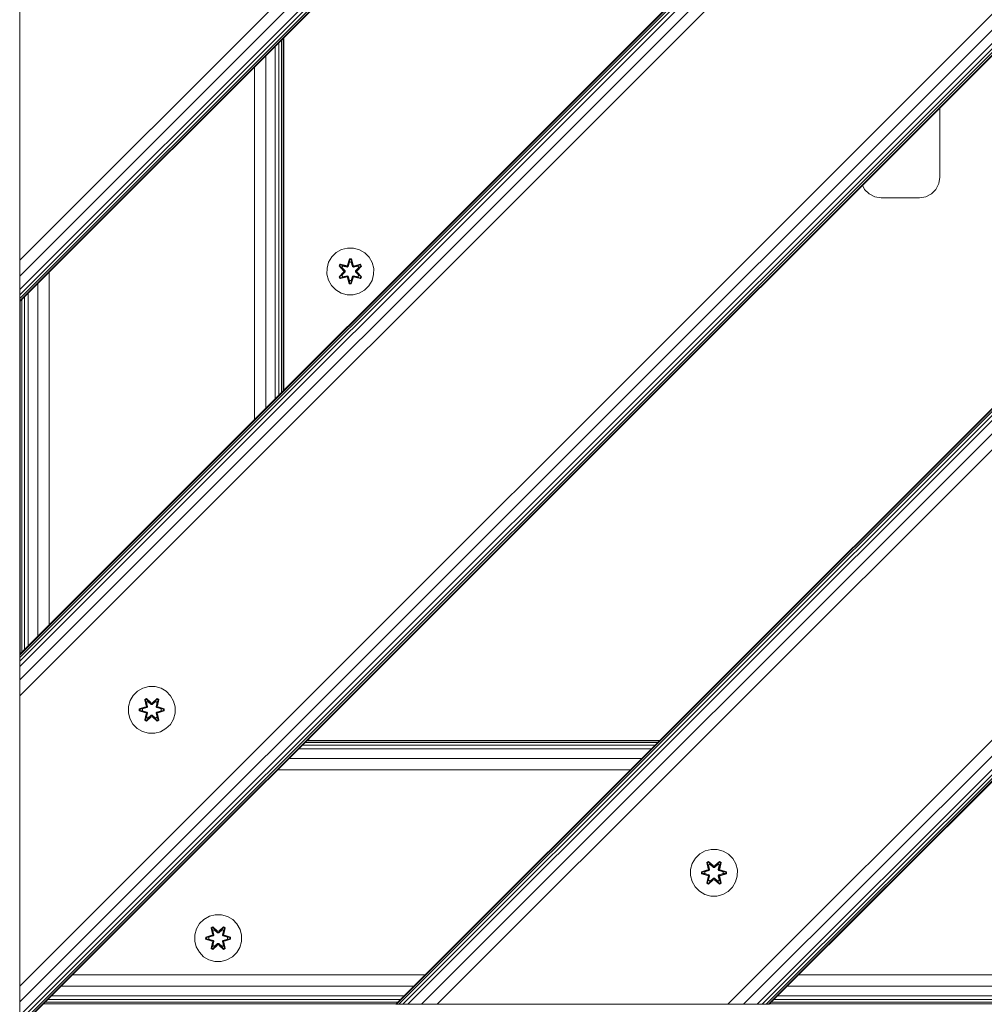
# Model space of a CAD drawing. Units: millimetres. Extents: x 1156 to 578302, y -3441 to 596964.
# Drawn here: x 4198 to 4527, y 4684 to 5020 of the extents above; entities that cross this region are included whole.
import ezdxf

# ---------------------------------------------------------------- set-up
doc = ezdxf.new("R2010")
doc.units = ezdxf.units.MM
doc.layers.add('Контур', color=7, linetype='Continuous', lineweight=15)

msp = doc.modelspace()

# ---------------------------------------------------------------- linework, layer by layer
at = {"layer": 'Контур'}
for p, q in [((4198.326, 5584.183), (4198.326, 4684.183)), ((4198.326, 4923.745), (4858.764, 5584.182)), ((4198.326, 4924.017), (4858.492, 5584.182)), ((4198.326, 4924.821), (4857.687, 5584.182)), ((4198.326, 4926.128), (4856.381, 5584.182)), ((4198.326, 4927.887), (4854.622, 5584.182)), ((4198.326, 4932.475), (4850.034, 5584.182)), ((4198.326, 4937.887), (4844.622, 5584.182)), ((4198.326, 4676.258), (5106.251, 5584.182)), ((4198.326, 4803.537), (4978.972, 5584.182)), ((4198.326, 4789.395), (4993.114, 5584.182)), ((4198.326, 4794.807), (4987.702, 5584.182)), ((4198.326, 4799.395), (4983.114, 5584.182)), ((4198.326, 4801.153), (4981.355, 5584.182)), ((4198.326, 4802.46), (4980.049, 5584.182)), ((4198.326, 4803.265), (4979.244, 5584.182)), ((4198.326, 4676.529), (5105.98, 5584.182)), ((4198.326, 4677.334), (5105.175, 5584.182)), ((4198.326, 4678.641), (5103.868, 5584.182)), ((4198.326, 4680.4), (5102.109, 5584.182)), ((4198.326, 4684.988), (5097.521, 5584.182)), ((4198.326, 4690.4), (5092.109, 5584.182)), ((5226.458, 5584.181), (4326.459, 4684.183)), ((5226.73, 5584.181), (4326.731, 4684.183)), ((5227.535, 5584.181), (4327.536, 4684.183)), ((5228.842, 5584.181), (4328.842, 4684.183)), ((5230.6, 5584.181), (4330.601, 4684.183)), ((5235.188, 5584.181), (4335.189, 4684.183)), ((5240.6, 5584.181), (4340.601, 4684.183)), ((5339.595, 5584.181), (4439.596, 4684.183)), ((5345.007, 5584.181), (4445.008, 4684.183)), ((5349.595, 5584.181), (4449.596, 4684.183)), ((5351.354, 5584.181), (4451.355, 4684.183)), ((5352.661, 5584.181), (4452.662, 4684.183)), ((5353.466, 5584.181), (4453.467, 4684.183)), ((5353.737, 5584.181), (4453.738, 4684.183)), ((4198.326, 5036.882), (4198.326, 4937.887)), ((4286.64, 5012.059), (4286.64, 4891.851)), ((4287.564, 5012.983), (4287.564, 4892.775)), ((4288.134, 5013.552), (4288.134, 4893.345)), ((4288.326, 5013.745), (4288.326, 4893.537)), ((4285.397, 5010.816), (4285.397, 4890.608)), ((4282.152, 5007.571), (4282.152, 4887.364)), ((4278.326, 5003.745), (4278.326, 4883.537)), ((4511.889, 4989.821), (4511.889, 4966.148)), ((4511.889, 4966.148), (4511.546, 4963.985)), ((4486.226, 4962.034), (4485.509, 4963.441)), ((4487.774, 4960.485), (4486.226, 4962.034)), ((4510.552, 4962.034), (4509.003, 4960.485)), ((4511.546, 4963.985), (4510.552, 4962.034)), ((4489.726, 4959.491), (4487.774, 4960.485)), ((4491.889, 4959.148), (4489.726, 4959.491)), ((4504.889, 4959.148), (4491.889, 4959.148)), ((4507.052, 4959.491), (4504.889, 4959.148)), ((4509.003, 4960.485), (4507.052, 4959.491)), ((4307.983, 4941.514), (4306.16, 4940.482)), ((4310.012, 4942.039), (4307.983, 4941.514)), ((4312.107, 4942.02), (4310.012, 4942.039)), ((4314.126, 4941.461), (4312.107, 4942.02)), ((4304.665, 4939.014), (4303.602, 4937.209)), ((4306.16, 4940.482), (4304.665, 4939.014)), ((4309.996, 4936.237), (4310.652, 4938.332)), ((4310.678, 4938.178), (4309.996, 4936.237)), ((4310.678, 4938.178), (4310.058, 4936.046)), ((4310.652, 4938.332), (4311.336, 4938.331)), ((4310.678, 4938.178), (4310.652, 4938.332)), ((4310.678, 4938.178), (4311.304, 4938.178)), ((4310.678, 4938.178), (4310.686, 4938.088)), ((4311.304, 4938.178), (4311.294, 4938.088)), ((4311.304, 4938.178), (4311.336, 4938.331)), ((4311.921, 4936.046), (4311.304, 4938.178)), ((4311.304, 4938.178), (4311.991, 4936.234)), ((4311.336, 4938.331), (4311.991, 4936.234)), ((4315.931, 4940.397), (4314.126, 4941.461)), ((4317.399, 4938.903), (4315.931, 4940.397)), ((4318.431, 4937.079), (4317.399, 4938.903)), ((4198.326, 4937.887), (4198.326, 4932.475)), ((4303.042, 4935.19), (4303.024, 4933.095)), ((4303.042, 4935.19), (4303.602, 4937.209)), ((4307.132, 4935.91), (4307.475, 4936.502)), ((4308.618, 4934.294), (4307.132, 4935.91)), ((4307.279, 4935.856), (4307.132, 4935.91)), ((4307.279, 4935.856), (4307.592, 4936.397)), ((4307.279, 4935.856), (4308.618, 4934.294)), ((4307.279, 4935.856), (4308.815, 4934.253)), ((4307.279, 4935.856), (4307.362, 4935.816)), ((4307.362, 4935.816), (4307.666, 4936.344)), ((4308.116, 4935.385), (4307.362, 4935.816)), ((4308.815, 4934.253), (4307.362, 4935.816)), ((4307.475, 4936.502), (4309.618, 4936.021)), ((4307.592, 4936.397), (4307.475, 4936.502)), ((4309.746, 4935.866), (4307.592, 4936.397)), ((4307.592, 4936.397), (4309.618, 4936.021)), ((4307.592, 4936.397), (4307.666, 4936.344)), ((4308.417, 4935.905), (4307.666, 4936.344)), ((4309.746, 4935.866), (4307.666, 4936.344)), ((4308.116, 4935.385), (4308.417, 4935.905)), ((4308.116, 4935.385), (4309.165, 4934.253)), ((4308.116, 4935.385), (4308.136, 4935.373)), ((4308.437, 4935.893), (4308.136, 4935.373)), ((4309.174, 4934.253), (4308.136, 4935.373)), ((4309.922, 4935.563), (4308.417, 4935.905)), ((4308.437, 4935.893), (4308.417, 4935.905)), ((4308.437, 4935.893), (4309.926, 4935.555)), ((4309.746, 4935.866), (4310.058, 4936.046)), ((4309.746, 4935.866), (4309.762, 4935.838)), ((4309.922, 4935.563), (4309.762, 4935.838)), ((4309.922, 4935.563), (4310.233, 4935.743)), ((4309.922, 4935.563), (4309.926, 4935.555)), ((4310.238, 4935.735), (4309.926, 4935.555)), ((4310.058, 4936.046), (4310.686, 4938.088)), ((4310.058, 4936.046), (4310.074, 4936.019)), ((4310.233, 4935.743), (4310.074, 4936.019)), ((4310.694, 4937.257), (4310.233, 4935.743)), ((4310.238, 4935.735), (4310.233, 4935.743)), ((4310.694, 4937.233), (4310.238, 4935.735)), ((4310.694, 4937.257), (4310.686, 4938.088)), ((4310.686, 4938.088), (4311.294, 4938.088)), ((4310.694, 4937.233), (4310.694, 4937.257)), ((4310.694, 4937.233), (4311.286, 4937.233)), ((4311.286, 4937.257), (4311.294, 4938.088)), ((4311.746, 4935.743), (4311.286, 4937.257)), ((4311.286, 4937.233), (4311.286, 4937.257)), ((4311.742, 4935.735), (4311.286, 4937.233)), ((4311.921, 4936.046), (4311.294, 4938.088)), ((4311.746, 4935.743), (4311.742, 4935.735)), ((4312.053, 4935.555), (4311.742, 4935.735)), ((4311.746, 4935.743), (4311.905, 4936.019)), ((4311.746, 4935.743), (4312.058, 4935.563)), ((4311.921, 4936.046), (4311.905, 4936.019)), ((4311.921, 4936.046), (4312.233, 4935.866)), ((4313.543, 4935.893), (4312.053, 4935.555)), ((4312.053, 4935.555), (4312.058, 4935.563)), ((4313.563, 4935.905), (4312.058, 4935.563)), ((4312.058, 4935.563), (4312.217, 4935.838)), ((4312.233, 4935.866), (4312.217, 4935.838)), ((4314.389, 4936.395), (4312.233, 4935.866)), ((4312.233, 4935.866), (4314.314, 4936.343)), ((4314.51, 4936.495), (4312.367, 4936.016)), ((4314.389, 4936.395), (4312.367, 4936.016)), ((4312.805, 4934.253), (4313.843, 4935.373)), ((4312.814, 4934.253), (4313.863, 4935.385)), ((4313.165, 4934.253), (4314.702, 4935.853)), ((4313.165, 4934.253), (4314.618, 4935.815)), ((4314.851, 4935.902), (4313.363, 4934.286)), ((4314.702, 4935.853), (4313.363, 4934.286)), ((4313.543, 4935.893), (4313.563, 4935.905)), ((4313.543, 4935.893), (4313.843, 4935.373)), ((4313.563, 4935.905), (4314.314, 4936.343)), ((4313.563, 4935.905), (4313.863, 4935.385)), ((4313.843, 4935.373), (4313.863, 4935.385)), ((4313.863, 4935.385), (4314.618, 4935.815)), ((4314.389, 4936.395), (4314.314, 4936.343)), ((4314.314, 4936.343), (4314.618, 4935.815)), ((4314.389, 4936.395), (4314.51, 4936.495)), ((4314.389, 4936.395), (4314.702, 4935.853)), ((4314.51, 4936.495), (4314.851, 4935.902)), ((4314.702, 4935.853), (4314.618, 4935.815)), ((4314.702, 4935.853), (4314.851, 4935.902)), ((4318.956, 4935.051), (4318.431, 4937.079)), ((4318.937, 4932.956), (4318.956, 4935.051)), ((4198.326, 4927.887), (4198.326, 4932.475)), ((4208.326, 4933.745), (4208.326, 4813.537)), ((4303.024, 4933.095), (4303.548, 4931.066)), ((4307.129, 4932.243), (4308.617, 4933.859)), ((4307.278, 4932.292), (4307.129, 4932.243)), ((4307.47, 4931.65), (4307.129, 4932.243)), ((4308.815, 4933.892), (4307.278, 4932.292)), ((4307.278, 4932.292), (4308.617, 4933.859)), ((4307.278, 4932.292), (4307.361, 4932.33)), ((4307.59, 4931.75), (4307.278, 4932.292)), ((4308.815, 4933.892), (4307.361, 4932.33)), ((4308.116, 4932.761), (4307.361, 4932.33)), ((4307.666, 4931.803), (4307.361, 4932.33)), ((4309.612, 4932.129), (4307.47, 4931.65)), ((4307.59, 4931.75), (4307.47, 4931.65)), ((4307.59, 4931.75), (4309.746, 4932.279)), ((4307.59, 4931.75), (4309.612, 4932.129)), ((4307.59, 4931.75), (4307.666, 4931.803)), ((4309.746, 4932.279), (4307.666, 4931.803)), ((4308.417, 4932.24), (4307.666, 4931.803)), ((4309.165, 4933.892), (4308.116, 4932.761)), ((4308.136, 4932.772), (4308.116, 4932.761)), ((4308.417, 4932.24), (4308.116, 4932.761)), ((4309.174, 4933.892), (4308.136, 4932.772)), ((4308.136, 4932.772), (4308.437, 4932.252)), ((4308.417, 4932.24), (4309.922, 4932.583)), ((4308.417, 4932.24), (4308.437, 4932.252)), ((4309.926, 4932.591), (4308.437, 4932.252)), ((4308.815, 4933.892), (4308.815, 4934.253)), ((4308.815, 4934.253), (4308.847, 4934.253)), ((4308.815, 4933.892), (4308.847, 4933.892)), ((4309.165, 4934.253), (4308.847, 4934.253)), ((4309.165, 4933.892), (4308.847, 4933.892)), ((4309.165, 4933.892), (4309.165, 4934.253)), ((4309.174, 4934.253), (4309.165, 4934.253)), ((4309.174, 4933.892), (4309.165, 4933.892)), ((4309.174, 4933.892), (4309.174, 4934.253)), ((4309.746, 4932.279), (4309.762, 4932.307)), ((4310.058, 4932.099), (4309.746, 4932.279)), ((4309.922, 4932.583), (4309.762, 4932.307)), ((4309.926, 4932.591), (4309.922, 4932.583)), ((4310.233, 4932.402), (4309.922, 4932.583)), ((4309.926, 4932.591), (4310.238, 4932.41)), ((4310.644, 4929.814), (4309.988, 4931.911)), ((4310.676, 4929.968), (4309.988, 4931.911)), ((4310.058, 4932.099), (4310.074, 4932.127)), ((4310.058, 4932.099), (4310.676, 4929.968)), ((4310.058, 4932.099), (4310.685, 4930.057)), ((4310.233, 4932.402), (4310.074, 4932.127)), ((4310.233, 4932.402), (4310.238, 4932.41)), ((4310.233, 4932.402), (4310.694, 4930.888)), ((4310.238, 4932.41), (4310.694, 4930.912)), ((4311.286, 4930.912), (4311.742, 4932.41)), ((4311.286, 4930.888), (4311.746, 4932.402)), ((4311.921, 4932.099), (4311.293, 4930.057)), ((4311.301, 4929.967), (4311.921, 4932.099)), ((4311.301, 4929.967), (4311.984, 4931.908)), ((4311.984, 4931.908), (4311.328, 4929.813)), ((4311.742, 4932.41), (4312.053, 4932.591)), ((4311.742, 4932.41), (4311.746, 4932.402)), ((4312.058, 4932.583), (4311.746, 4932.402)), ((4311.746, 4932.402), (4311.905, 4932.127)), ((4311.921, 4932.099), (4311.905, 4932.127)), ((4312.233, 4932.279), (4311.921, 4932.099)), ((4312.058, 4932.583), (4312.053, 4932.591)), ((4312.053, 4932.591), (4313.543, 4932.252)), ((4312.058, 4932.583), (4312.217, 4932.307)), ((4312.058, 4932.583), (4313.563, 4932.24)), ((4312.233, 4932.279), (4312.217, 4932.307)), ((4312.233, 4932.279), (4314.388, 4931.748)), ((4312.233, 4932.279), (4314.313, 4931.802)), ((4314.505, 4931.644), (4312.361, 4932.125)), ((4314.388, 4931.748), (4312.361, 4932.125)), ((4312.814, 4934.253), (4312.805, 4934.253)), ((4312.805, 4933.892), (4312.805, 4934.253)), ((4312.805, 4933.892), (4312.814, 4933.892)), ((4313.843, 4932.772), (4312.805, 4933.892)), ((4312.814, 4934.253), (4313.133, 4934.253)), ((4312.814, 4934.253), (4312.814, 4933.892)), ((4312.814, 4933.892), (4313.133, 4933.892)), ((4313.863, 4932.761), (4312.814, 4933.892)), ((4313.165, 4934.253), (4313.133, 4934.253)), ((4313.165, 4933.892), (4313.133, 4933.892)), ((4313.165, 4934.253), (4313.165, 4933.892)), ((4314.701, 4932.29), (4313.165, 4933.892)), ((4313.165, 4933.892), (4314.618, 4932.329)), ((4313.362, 4933.851), (4314.848, 4932.235)), ((4314.701, 4932.29), (4313.362, 4933.851)), ((4313.843, 4932.772), (4313.543, 4932.252)), ((4313.543, 4932.252), (4313.563, 4932.24)), ((4313.863, 4932.761), (4313.563, 4932.24)), ((4313.563, 4932.24), (4314.313, 4931.802)), ((4313.843, 4932.772), (4313.863, 4932.761)), ((4313.863, 4932.761), (4314.618, 4932.329)), ((4314.618, 4932.329), (4314.313, 4931.802)), ((4314.388, 4931.748), (4314.313, 4931.802)), ((4314.701, 4932.29), (4314.388, 4931.748)), ((4314.388, 4931.748), (4314.505, 4931.644)), ((4314.848, 4932.235), (4314.505, 4931.644)), ((4314.701, 4932.29), (4314.618, 4932.329)), ((4314.701, 4932.29), (4314.848, 4932.235)), ((4318.378, 4930.937), (4318.937, 4932.956)), ((4204.499, 4929.918), (4204.499, 4809.71)), ((4303.548, 4931.066), (4304.58, 4929.242)), ((4304.58, 4929.242), (4306.048, 4927.748)), ((4310.676, 4929.968), (4310.644, 4929.814)), ((4311.328, 4929.813), (4310.644, 4929.814)), ((4310.676, 4929.968), (4310.685, 4930.057)), ((4311.301, 4929.967), (4310.676, 4929.968)), ((4310.694, 4930.888), (4310.685, 4930.057)), ((4311.293, 4930.057), (4310.685, 4930.057)), ((4311.286, 4930.912), (4310.694, 4930.912)), ((4310.694, 4930.912), (4310.694, 4930.888)), ((4311.286, 4930.912), (4311.286, 4930.888)), ((4311.286, 4930.888), (4311.293, 4930.057)), ((4311.301, 4929.967), (4311.293, 4930.057)), ((4311.301, 4929.967), (4311.328, 4929.813)), ((4315.82, 4927.663), (4317.314, 4929.131)), ((4317.314, 4929.131), (4318.378, 4930.937)), ((4198.326, 4926.128), (4198.326, 4927.887)), ((4198.326, 4924.821), (4198.326, 4926.128)), ((4198.326, 4924.017), (4198.326, 4924.821)), ((4200.011, 4925.43), (4200.011, 4805.222)), ((4201.255, 4926.674), (4201.255, 4806.466)), ((4306.048, 4927.748), (4307.854, 4926.685)), ((4307.854, 4926.685), (4309.873, 4926.125)), ((4309.873, 4926.125), (4311.968, 4926.107)), ((4311.968, 4926.107), (4313.996, 4926.631)), ((4313.996, 4926.631), (4315.82, 4927.663)), ((4198.326, 4923.745), (4198.326, 4924.017)), ((4198.326, 4923.745), (4198.326, 4923.745)), ((4198.518, 4923.937), (4198.518, 4803.729)), ((4199.087, 4924.506), (4199.087, 4804.298)), ((4198.326, 4803.537), (4198.326, 4803.265)), ((4198.326, 4802.46), (4198.326, 4803.265)), ((4198.326, 4801.153), (4198.326, 4802.46)), ((4198.326, 4799.395), (4198.326, 4801.153)), ((4198.326, 4794.807), (4198.326, 4799.395)), ((4198.326, 4789.395), (4198.326, 4794.807)), ((4238.51, 4790.989), (4237.015, 4789.521)), ((4240.333, 4792.021), (4238.51, 4790.989)), ((4242.362, 4792.545), (4240.333, 4792.021)), ((4244.457, 4792.527), (4242.362, 4792.545)), ((4246.476, 4791.967), (4244.457, 4792.527)), ((4248.281, 4790.904), (4246.476, 4791.967)), ((4249.75, 4789.409), (4248.281, 4790.904)), ((4198.326, 4789.395), (4198.326, 4690.4)), ((4198.326, 4789.395), (4198.326, 4789.395)), ((4235.952, 4787.715), (4235.392, 4785.696)), ((4237.015, 4789.521), (4235.952, 4787.715)), ((4240.917, 4788.099), (4241.51, 4788.44)), ((4240.917, 4788.099), (4241.396, 4785.957)), ((4241.018, 4787.979), (4240.917, 4788.099)), ((4241.018, 4787.979), (4241.559, 4788.291)), ((4241.018, 4787.979), (4241.396, 4785.957)), ((4241.018, 4787.979), (4241.546, 4785.823)), ((4241.018, 4787.979), (4241.07, 4787.903)), ((4241.07, 4787.903), (4241.597, 4788.208)), ((4241.507, 4787.152), (4241.07, 4787.903)), ((4241.546, 4785.823), (4241.07, 4787.903)), ((4241.507, 4787.152), (4242.028, 4787.453)), ((4241.507, 4787.152), (4241.85, 4785.648)), ((4241.519, 4787.132), (4241.507, 4787.152)), ((4241.51, 4788.44), (4243.126, 4786.952)), ((4241.559, 4788.291), (4241.51, 4788.44)), ((4241.519, 4787.132), (4242.039, 4787.433)), ((4241.519, 4787.132), (4241.858, 4785.643)), ((4243.16, 4786.754), (4241.559, 4788.291)), ((4241.559, 4788.291), (4243.126, 4786.952)), ((4241.559, 4788.291), (4241.597, 4788.208)), ((4242.028, 4787.453), (4241.597, 4788.208)), ((4243.16, 4786.754), (4241.597, 4788.208)), ((4243.159, 4786.404), (4242.028, 4787.453)), ((4242.039, 4787.433), (4242.028, 4787.453)), ((4243.159, 4786.395), (4242.039, 4787.433)), ((4245.123, 4788.29), (4243.52, 4786.754)), ((4243.52, 4786.754), (4245.083, 4788.207)), ((4244.652, 4787.453), (4243.52, 4786.404)), ((4244.64, 4787.433), (4243.52, 4786.395)), ((4243.561, 4786.951), (4245.177, 4788.437)), ((4245.123, 4788.29), (4243.561, 4786.951)), ((4244.64, 4787.433), (4244.652, 4787.453)), ((4244.64, 4787.433), (4245.161, 4787.132)), ((4244.652, 4787.453), (4245.083, 4788.207)), ((4244.652, 4787.453), (4245.172, 4787.152)), ((4244.822, 4785.643), (4245.161, 4787.132)), ((4244.83, 4785.648), (4245.172, 4787.152)), ((4245.123, 4788.29), (4245.083, 4788.207)), ((4245.083, 4788.207), (4245.611, 4787.903)), ((4245.123, 4788.29), (4245.177, 4788.437)), ((4245.123, 4788.29), (4245.664, 4787.978)), ((4245.133, 4785.823), (4245.664, 4787.978)), ((4245.133, 4785.823), (4245.611, 4787.903)), ((4245.161, 4787.132), (4245.172, 4787.152)), ((4245.172, 4787.152), (4245.611, 4787.903)), ((4245.177, 4788.437), (4245.769, 4788.095)), ((4245.769, 4788.095), (4245.288, 4785.951)), ((4245.664, 4787.978), (4245.288, 4785.951)), ((4245.664, 4787.978), (4245.611, 4787.903)), ((4245.664, 4787.978), (4245.769, 4788.095)), ((4250.781, 4787.586), (4249.75, 4789.409)), ((4251.306, 4785.557), (4250.781, 4787.586)), ((4235.392, 4785.696), (4235.374, 4783.601)), ((4239.08, 4784.242), (4239.081, 4784.925)), ((4239.234, 4784.268), (4239.08, 4784.242)), ((4241.175, 4783.585), (4239.08, 4784.242)), ((4239.081, 4784.925), (4241.178, 4785.581)), ((4239.235, 4784.893), (4239.081, 4784.925)), ((4239.234, 4784.268), (4239.235, 4784.893)), ((4239.234, 4784.268), (4239.324, 4784.276)), ((4239.234, 4784.268), (4241.175, 4783.585)), ((4239.234, 4784.268), (4241.366, 4783.648)), ((4239.235, 4784.893), (4241.178, 4785.581)), ((4241.366, 4785.511), (4239.235, 4784.893)), ((4239.235, 4784.893), (4239.324, 4784.884)), ((4241.366, 4785.511), (4239.324, 4784.884)), ((4240.155, 4784.876), (4239.324, 4784.884)), ((4239.324, 4784.276), (4239.324, 4784.884)), ((4240.155, 4784.283), (4239.324, 4784.276)), ((4241.366, 4783.648), (4239.324, 4784.276)), ((4241.669, 4785.336), (4240.155, 4784.876)), ((4240.179, 4784.876), (4240.155, 4784.876)), ((4240.155, 4784.283), (4241.669, 4783.823)), ((4240.179, 4784.283), (4240.155, 4784.283)), ((4241.677, 4785.331), (4240.179, 4784.876)), ((4240.179, 4784.283), (4240.179, 4784.876)), ((4240.179, 4784.283), (4241.677, 4783.827)), ((4241.366, 4785.511), (4241.546, 4785.823)), ((4241.366, 4785.511), (4241.394, 4785.495)), ((4241.669, 4785.336), (4241.394, 4785.495)), ((4241.669, 4783.823), (4241.394, 4783.664)), ((4241.546, 4785.823), (4241.574, 4785.807)), ((4241.85, 4785.648), (4241.574, 4785.807)), ((4241.669, 4785.336), (4241.85, 4785.648)), ((4241.669, 4785.336), (4241.677, 4785.331)), ((4241.677, 4783.827), (4241.669, 4783.823)), ((4241.85, 4783.511), (4241.669, 4783.823)), ((4241.858, 4785.643), (4241.677, 4785.331)), ((4241.677, 4783.827), (4241.858, 4783.516)), ((4241.858, 4785.643), (4241.85, 4785.648)), ((4243.159, 4786.404), (4243.16, 4786.722)), ((4243.159, 4786.404), (4243.52, 4786.404)), ((4243.159, 4786.404), (4243.159, 4786.395)), ((4243.52, 4786.395), (4243.159, 4786.395)), ((4243.16, 4786.754), (4243.52, 4786.754)), ((4243.16, 4786.754), (4243.16, 4786.722)), ((4243.52, 4786.754), (4243.52, 4786.722)), ((4243.52, 4786.404), (4243.52, 4786.722)), ((4243.52, 4786.395), (4243.52, 4786.404)), ((4244.83, 4785.648), (4244.822, 4785.643)), ((4245.002, 4785.331), (4244.822, 4785.643)), ((4244.822, 4783.516), (4245.002, 4783.827)), ((4244.83, 4785.648), (4245.106, 4785.807)), ((4244.83, 4785.648), (4245.01, 4785.336)), ((4245.01, 4783.823), (4244.83, 4783.511)), ((4245.002, 4785.331), (4245.01, 4785.336)), ((4246.501, 4784.876), (4245.002, 4785.331)), ((4245.002, 4783.827), (4246.501, 4784.283)), ((4245.01, 4783.823), (4245.002, 4783.827)), ((4245.01, 4785.336), (4245.286, 4785.495)), ((4246.524, 4784.876), (4245.01, 4785.336)), ((4245.01, 4783.823), (4246.524, 4784.283)), ((4245.01, 4783.823), (4245.286, 4783.664)), ((4245.133, 4785.823), (4245.106, 4785.807)), ((4245.133, 4785.823), (4245.313, 4785.511)), ((4245.313, 4785.511), (4245.286, 4785.495)), ((4247.445, 4784.891), (4245.313, 4785.511)), ((4245.313, 4785.511), (4247.356, 4784.883)), ((4245.313, 4783.648), (4247.356, 4784.275)), ((4245.313, 4783.648), (4247.445, 4784.265)), ((4247.445, 4784.265), (4245.502, 4783.578)), ((4247.598, 4784.233), (4245.502, 4783.578)), ((4245.505, 4785.574), (4247.599, 4784.917)), ((4247.445, 4784.891), (4245.505, 4785.574)), ((4246.501, 4784.876), (4246.524, 4784.876)), ((4246.501, 4784.876), (4246.501, 4784.283)), ((4246.501, 4784.283), (4246.524, 4784.283)), ((4246.524, 4784.876), (4247.356, 4784.883)), ((4246.524, 4784.283), (4247.356, 4784.275)), ((4247.445, 4784.891), (4247.356, 4784.883)), ((4247.356, 4784.883), (4247.356, 4784.275)), ((4247.445, 4784.265), (4247.356, 4784.275)), ((4247.445, 4784.891), (4247.599, 4784.917)), ((4247.445, 4784.891), (4247.445, 4784.265)), ((4247.445, 4784.265), (4247.598, 4784.233)), ((4247.599, 4784.917), (4247.598, 4784.233)), ((4251.288, 4783.462), (4251.306, 4785.557)), ((4235.374, 4783.601), (4235.898, 4781.573)), ((4235.898, 4781.573), (4236.93, 4779.749)), ((4240.911, 4781.064), (4241.392, 4783.208)), ((4241.015, 4781.181), (4240.911, 4781.064)), ((4241.503, 4780.721), (4240.911, 4781.064)), ((4241.546, 4783.336), (4241.015, 4781.181)), ((4241.015, 4781.181), (4241.392, 4783.208)), ((4241.015, 4781.181), (4241.069, 4781.256)), ((4241.557, 4780.868), (4241.015, 4781.181)), ((4241.546, 4783.336), (4241.069, 4781.256)), ((4241.507, 4782.006), (4241.069, 4781.256)), ((4241.596, 4780.951), (4241.069, 4781.256)), ((4241.366, 4783.648), (4241.394, 4783.664)), ((4241.546, 4783.336), (4241.366, 4783.648)), ((4243.118, 4782.208), (4241.503, 4780.721)), ((4241.557, 4780.868), (4241.503, 4780.721)), ((4241.85, 4783.511), (4241.507, 4782.006)), ((4241.519, 4782.027), (4241.507, 4782.006)), ((4242.028, 4781.706), (4241.507, 4782.006)), ((4241.519, 4782.027), (4241.858, 4783.516)), ((4241.519, 4782.027), (4242.039, 4781.726)), ((4241.546, 4783.336), (4241.574, 4783.352)), ((4241.557, 4780.868), (4243.16, 4782.405)), ((4241.557, 4780.868), (4243.118, 4782.208)), ((4241.557, 4780.868), (4241.596, 4780.951)), ((4241.85, 4783.511), (4241.574, 4783.352)), ((4243.16, 4782.405), (4241.596, 4780.951)), ((4242.028, 4781.706), (4241.596, 4780.951)), ((4241.85, 4783.511), (4241.858, 4783.516)), ((4242.028, 4781.706), (4243.159, 4782.755)), ((4242.028, 4781.706), (4242.039, 4781.726)), ((4243.159, 4782.764), (4242.039, 4781.726)), ((4243.52, 4782.764), (4243.159, 4782.764)), ((4243.159, 4782.764), (4243.159, 4782.755)), ((4243.52, 4782.755), (4243.159, 4782.755)), ((4243.159, 4782.755), (4243.16, 4782.436)), ((4243.16, 4782.405), (4243.16, 4782.436)), ((4243.52, 4782.405), (4243.16, 4782.405)), ((4243.52, 4782.764), (4243.52, 4782.755)), ((4243.52, 4782.764), (4244.64, 4781.726)), ((4243.52, 4782.755), (4243.52, 4782.436)), ((4243.52, 4782.755), (4244.652, 4781.706)), ((4243.52, 4782.405), (4243.52, 4782.436)), ((4243.52, 4782.405), (4245.12, 4780.867)), ((4243.52, 4782.405), (4245.082, 4780.951)), ((4245.169, 4780.718), (4243.554, 4782.207)), ((4245.12, 4780.867), (4243.554, 4782.207)), ((4244.64, 4781.726), (4245.161, 4782.027)), ((4244.64, 4781.726), (4244.652, 4781.706)), ((4245.172, 4782.006), (4244.652, 4781.706)), ((4244.652, 4781.706), (4245.082, 4780.951)), ((4244.822, 4783.516), (4244.83, 4783.511)), ((4244.822, 4783.516), (4245.161, 4782.027)), ((4244.83, 4783.511), (4245.106, 4783.352)), ((4245.172, 4782.006), (4244.83, 4783.511)), ((4245.61, 4781.255), (4245.082, 4780.951)), ((4245.12, 4780.867), (4245.082, 4780.951)), ((4245.133, 4783.336), (4245.106, 4783.352)), ((4245.662, 4781.18), (4245.12, 4780.867)), ((4245.12, 4780.867), (4245.169, 4780.718)), ((4245.313, 4783.648), (4245.133, 4783.336)), ((4245.662, 4781.18), (4245.133, 4783.336)), ((4245.133, 4783.336), (4245.61, 4781.255)), ((4245.172, 4782.006), (4245.161, 4782.027)), ((4245.762, 4781.059), (4245.169, 4780.718)), ((4245.172, 4782.006), (4245.61, 4781.255)), ((4245.283, 4783.202), (4245.762, 4781.059)), ((4245.662, 4781.18), (4245.283, 4783.202)), ((4245.313, 4783.648), (4245.286, 4783.664)), ((4245.662, 4781.18), (4245.61, 4781.255)), ((4245.662, 4781.18), (4245.762, 4781.059)), ((4249.664, 4779.638), (4250.728, 4781.443)), ((4250.728, 4781.443), (4251.288, 4783.462)), ((4236.93, 4779.749), (4238.399, 4778.255)), ((4238.399, 4778.255), (4240.204, 4777.191)), ((4242.223, 4776.632), (4240.204, 4777.191)), ((4244.318, 4776.613), (4246.346, 4777.138)), ((4246.346, 4777.138), (4248.17, 4778.17)), ((4248.17, 4778.17), (4249.664, 4779.638)), ((4242.223, 4776.632), (4244.318, 4776.613)), ((4296.057, 4773.988), (4416.265, 4773.988)), ((4296.249, 4774.18), (4416.457, 4774.181)), ((4296.826, 4774.18), (4296.622, 4774.553)), ((4296.845, 4774.18), (4296.87, 4774.802)), ((4293.32, 4771.252), (4413.528, 4771.252)), ((4294.563, 4772.495), (4414.772, 4772.495)), ((4295.487, 4773.419), (4415.696, 4773.419)), ((4290.076, 4768.007), (4410.284, 4768.007)), ((4286.249, 4764.18), (4406.457, 4764.181)), ((4433.928, 4737.008), (4431.9, 4736.483)), ((4436.024, 4736.99), (4433.928, 4737.008)), ((4438.043, 4736.43), (4436.024, 4736.99)), ((4428.582, 4733.983), (4427.519, 4732.178)), ((4430.076, 4735.451), (4428.582, 4733.983)), ((4431.9, 4736.483), (4430.076, 4735.451)), ((4439.848, 4735.366), (4438.043, 4736.43)), ((4441.316, 4733.872), (4439.848, 4735.366)), ((4442.348, 4732.048), (4441.316, 4733.872)), ((4426.959, 4730.159), (4426.941, 4728.064)), ((4427.519, 4732.178), (4426.959, 4730.159)), ((4430.648, 4729.388), (4432.745, 4730.043)), ((4430.802, 4729.356), (4432.745, 4730.043)), ((4432.484, 4732.562), (4433.077, 4732.903)), ((4432.484, 4732.562), (4432.963, 4730.419)), ((4432.584, 4732.441), (4432.484, 4732.562)), ((4432.584, 4732.441), (4433.126, 4732.754)), ((4432.584, 4732.441), (4432.963, 4730.419)), ((4432.584, 4732.441), (4433.113, 4730.285)), ((4432.584, 4732.441), (4432.636, 4732.366)), ((4432.636, 4732.366), (4433.164, 4732.67)), ((4433.074, 4731.615), (4432.636, 4732.366)), ((4433.113, 4730.285), (4432.636, 4732.366)), ((4432.933, 4729.973), (4433.113, 4730.285)), ((4433.074, 4731.615), (4433.595, 4731.915)), ((4433.074, 4731.615), (4433.417, 4730.11)), ((4433.086, 4731.595), (4433.074, 4731.615)), ((4433.077, 4732.903), (4434.693, 4731.415)), ((4433.126, 4732.754), (4433.077, 4732.903)), ((4433.086, 4731.595), (4433.606, 4731.895)), ((4433.086, 4731.595), (4433.425, 4730.105)), ((4433.113, 4730.285), (4433.141, 4730.269)), ((4434.726, 4731.217), (4433.126, 4732.754)), ((4433.126, 4732.754), (4434.693, 4731.415)), ((4433.126, 4732.754), (4433.164, 4732.67)), ((4433.417, 4730.11), (4433.141, 4730.269)), ((4433.595, 4731.915), (4433.164, 4732.67)), ((4434.726, 4731.217), (4433.164, 4732.67)), ((4433.236, 4729.798), (4433.417, 4730.11)), ((4433.425, 4730.105), (4433.244, 4729.794)), ((4433.425, 4730.105), (4433.417, 4730.11)), ((4434.726, 4730.867), (4433.595, 4731.915)), ((4433.606, 4731.895), (4433.595, 4731.915)), ((4434.726, 4730.857), (4433.606, 4731.895)), ((4434.726, 4731.217), (4435.087, 4731.217)), ((4434.726, 4731.217), (4434.726, 4731.185)), ((4434.726, 4730.867), (4434.726, 4731.185)), ((4434.726, 4730.867), (4435.087, 4730.867)), ((4434.726, 4730.867), (4434.726, 4730.857)), ((4435.087, 4730.857), (4434.726, 4730.857)), ((4436.69, 4732.753), (4435.087, 4731.217)), ((4435.087, 4731.217), (4436.65, 4732.67)), ((4436.218, 4731.915), (4435.087, 4730.867)), ((4436.207, 4731.895), (4435.087, 4730.857)), ((4435.087, 4731.217), (4435.087, 4731.185)), ((4435.087, 4730.867), (4435.087, 4731.185)), ((4435.087, 4730.857), (4435.087, 4730.867)), ((4435.128, 4731.414), (4436.744, 4732.9)), ((4436.69, 4732.753), (4435.128, 4731.414)), ((4436.207, 4731.895), (4436.218, 4731.915)), ((4436.207, 4731.895), (4436.727, 4731.595)), ((4436.218, 4731.915), (4436.65, 4732.67)), ((4436.218, 4731.915), (4436.739, 4731.615)), ((4436.388, 4730.105), (4436.727, 4731.595)), ((4436.396, 4730.11), (4436.388, 4730.105)), ((4436.569, 4729.794), (4436.388, 4730.105)), ((4436.396, 4730.11), (4436.739, 4731.615)), ((4436.396, 4730.11), (4436.672, 4730.269)), ((4436.396, 4730.11), (4436.577, 4729.798)), ((4436.69, 4732.753), (4436.65, 4732.67)), ((4436.65, 4732.67), (4437.177, 4732.365)), ((4436.7, 4730.285), (4436.672, 4730.269)), ((4436.69, 4732.753), (4436.744, 4732.9)), ((4436.69, 4732.753), (4437.231, 4732.44)), ((4436.7, 4730.285), (4437.231, 4732.44)), ((4436.7, 4730.285), (4437.177, 4732.365)), ((4436.7, 4730.285), (4436.88, 4729.973)), ((4436.727, 4731.595), (4436.739, 4731.615)), ((4436.739, 4731.615), (4437.177, 4732.365)), ((4436.744, 4732.9), (4437.335, 4732.557)), ((4437.335, 4732.557), (4436.855, 4730.413)), ((4437.231, 4732.44), (4436.855, 4730.413)), ((4437.071, 4730.036), (4439.166, 4729.38)), ((4439.012, 4729.353), (4437.071, 4730.036)), ((4437.231, 4732.44), (4437.177, 4732.365)), ((4437.231, 4732.44), (4437.335, 4732.557)), ((4442.873, 4730.02), (4442.348, 4732.048)), ((4442.854, 4727.925), (4442.873, 4730.02)), ((4426.941, 4728.064), (4427.465, 4726.035)), ((4430.647, 4728.704), (4430.648, 4729.388)), ((4430.801, 4728.731), (4430.647, 4728.704)), ((4432.742, 4728.048), (4430.647, 4728.704)), ((4430.802, 4729.356), (4430.648, 4729.388)), ((4430.801, 4728.731), (4430.802, 4729.356)), ((4430.801, 4728.731), (4430.891, 4728.738)), ((4430.801, 4728.731), (4432.742, 4728.048)), ((4430.801, 4728.731), (4432.933, 4728.11)), ((4432.933, 4729.973), (4430.802, 4729.356)), ((4430.802, 4729.356), (4430.891, 4729.346)), ((4432.933, 4729.973), (4430.891, 4729.346)), ((4431.722, 4729.338), (4430.891, 4729.346)), ((4430.891, 4728.738), (4430.891, 4729.346)), ((4431.722, 4728.746), (4430.891, 4728.738)), ((4432.933, 4728.11), (4430.891, 4728.738)), ((4433.236, 4729.798), (4431.722, 4729.338)), ((4431.746, 4729.338), (4431.722, 4729.338)), ((4431.722, 4728.746), (4433.236, 4728.285)), ((4431.746, 4728.746), (4431.722, 4728.746)), ((4433.244, 4729.794), (4431.746, 4729.338)), ((4431.746, 4728.746), (4431.746, 4729.338)), ((4431.746, 4728.746), (4433.244, 4728.29)), ((4432.478, 4725.527), (4432.958, 4727.67)), ((4433.113, 4727.798), (4432.582, 4725.644)), ((4432.582, 4725.644), (4432.958, 4727.67)), ((4433.113, 4727.798), (4432.636, 4725.718)), ((4432.933, 4729.973), (4432.961, 4729.957)), ((4432.933, 4728.11), (4432.961, 4728.126)), ((4433.113, 4727.798), (4432.933, 4728.11)), ((4433.236, 4729.798), (4432.961, 4729.957)), ((4433.236, 4728.285), (4432.961, 4728.126)), ((4434.685, 4726.67), (4433.069, 4725.184)), ((4433.417, 4727.974), (4433.074, 4726.469)), ((4433.086, 4726.489), (4433.425, 4727.978)), ((4433.113, 4727.798), (4433.141, 4727.814)), ((4433.123, 4725.331), (4434.726, 4726.867)), ((4433.123, 4725.331), (4434.685, 4726.67)), ((4433.417, 4727.974), (4433.141, 4727.814)), ((4434.726, 4726.867), (4433.163, 4725.414)), ((4433.236, 4729.798), (4433.244, 4729.794)), ((4433.244, 4728.29), (4433.236, 4728.285)), ((4433.417, 4727.974), (4433.236, 4728.285)), ((4433.244, 4728.29), (4433.425, 4727.978)), ((4433.417, 4727.974), (4433.425, 4727.978)), ((4433.595, 4726.168), (4434.726, 4727.217)), ((4434.726, 4727.226), (4433.606, 4726.189)), ((4435.087, 4727.226), (4434.726, 4727.226)), ((4434.726, 4727.226), (4434.726, 4727.217)), ((4435.087, 4727.217), (4434.726, 4727.217)), ((4434.726, 4727.217), (4434.726, 4726.899)), ((4434.726, 4726.867), (4434.726, 4726.899)), ((4435.087, 4726.867), (4434.726, 4726.867)), ((4435.087, 4727.226), (4435.087, 4727.217)), ((4435.087, 4727.226), (4436.207, 4726.189)), ((4435.087, 4727.217), (4435.087, 4726.899)), ((4435.087, 4727.217), (4436.218, 4726.168)), ((4435.087, 4726.867), (4435.087, 4726.899)), ((4435.087, 4726.867), (4436.687, 4725.33)), ((4435.087, 4726.867), (4436.649, 4725.413)), ((4436.736, 4725.181), (4435.12, 4726.669)), ((4436.687, 4725.33), (4435.12, 4726.669)), ((4436.388, 4727.978), (4436.569, 4728.29)), ((4436.388, 4727.978), (4436.396, 4727.974)), ((4436.388, 4727.978), (4436.727, 4726.489)), ((4436.577, 4728.285), (4436.396, 4727.974)), ((4436.396, 4727.974), (4436.672, 4727.814)), ((4436.739, 4726.469), (4436.396, 4727.974)), ((4436.569, 4729.794), (4436.577, 4729.798)), ((4438.067, 4729.338), (4436.569, 4729.794)), ((4436.569, 4728.29), (4438.067, 4728.746)), ((4436.577, 4728.285), (4436.569, 4728.29)), ((4436.577, 4729.798), (4436.853, 4729.957)), ((4438.091, 4729.338), (4436.577, 4729.798)), ((4436.577, 4728.285), (4438.091, 4728.746)), ((4436.577, 4728.285), (4436.853, 4728.126)), ((4436.7, 4727.798), (4436.672, 4727.814)), ((4436.88, 4728.11), (4436.7, 4727.798)), ((4437.229, 4725.642), (4436.7, 4727.798)), ((4436.7, 4727.798), (4437.177, 4725.718)), ((4436.85, 4727.664), (4437.329, 4725.522)), ((4437.229, 4725.642), (4436.85, 4727.664)), ((4436.88, 4729.973), (4436.853, 4729.957)), ((4436.88, 4728.11), (4436.853, 4728.126)), ((4439.012, 4729.353), (4436.88, 4729.973)), ((4436.88, 4729.973), (4438.922, 4729.346)), ((4436.88, 4728.11), (4438.922, 4728.737)), ((4436.88, 4728.11), (4439.011, 4728.728)), ((4439.011, 4728.728), (4437.068, 4728.041)), ((4439.165, 4728.696), (4437.068, 4728.041)), ((4438.067, 4729.338), (4438.091, 4729.338)), ((4438.067, 4729.338), (4438.067, 4728.746)), ((4438.067, 4728.746), (4438.091, 4728.746)), ((4438.091, 4729.338), (4438.922, 4729.346)), ((4438.091, 4728.746), (4438.922, 4728.737)), ((4439.012, 4729.353), (4438.922, 4729.346)), ((4438.922, 4729.346), (4438.922, 4728.737)), ((4439.011, 4728.728), (4438.922, 4728.737)), ((4439.012, 4729.353), (4439.011, 4728.728)), ((4439.011, 4728.728), (4439.165, 4728.696)), ((4439.012, 4729.353), (4439.166, 4729.38)), ((4439.166, 4729.38), (4439.165, 4728.696)), ((4442.294, 4725.906), (4442.854, 4727.925)), ((4427.465, 4726.035), (4428.497, 4724.212)), ((4428.497, 4724.212), (4429.965, 4722.717)), ((4432.582, 4725.644), (4432.478, 4725.527)), ((4433.069, 4725.184), (4432.478, 4725.527)), ((4432.582, 4725.644), (4432.636, 4725.718)), ((4433.123, 4725.331), (4432.582, 4725.644)), ((4433.074, 4726.469), (4432.636, 4725.718)), ((4433.163, 4725.414), (4432.636, 4725.718)), ((4433.123, 4725.331), (4433.069, 4725.184)), ((4433.086, 4726.489), (4433.074, 4726.469)), ((4433.595, 4726.168), (4433.074, 4726.469)), ((4433.086, 4726.489), (4433.606, 4726.189)), ((4433.123, 4725.331), (4433.163, 4725.414)), ((4433.595, 4726.168), (4433.163, 4725.414)), ((4433.595, 4726.168), (4433.606, 4726.189)), ((4436.207, 4726.189), (4436.727, 4726.489)), ((4436.207, 4726.189), (4436.218, 4726.168)), ((4436.739, 4726.469), (4436.218, 4726.168)), ((4436.218, 4726.168), (4436.649, 4725.413)), ((4437.177, 4725.718), (4436.649, 4725.413)), ((4436.687, 4725.33), (4436.649, 4725.413)), ((4437.229, 4725.642), (4436.687, 4725.33)), ((4436.687, 4725.33), (4436.736, 4725.181)), ((4436.739, 4726.469), (4436.727, 4726.489)), ((4437.329, 4725.522), (4436.736, 4725.181)), ((4436.739, 4726.469), (4437.177, 4725.718)), ((4437.229, 4725.642), (4437.177, 4725.718)), ((4437.229, 4725.642), (4437.329, 4725.522)), ((4439.737, 4722.632), (4441.231, 4724.101)), ((4441.231, 4724.101), (4442.294, 4725.906)), ((4429.965, 4722.717), (4431.771, 4721.654)), ((4433.79, 4721.094), (4431.771, 4721.654)), ((4433.79, 4721.094), (4435.885, 4721.076)), ((4435.885, 4721.076), (4437.913, 4721.6)), ((4437.913, 4721.6), (4439.737, 4722.632)), ((4262.947, 4714.179), (4261.124, 4713.147)), ((4264.976, 4714.704), (4262.947, 4714.179)), ((4267.071, 4714.685), (4264.976, 4714.704)), ((4269.09, 4714.126), (4267.071, 4714.685)), ((4270.895, 4713.062), (4269.09, 4714.126)), ((4258.566, 4709.874), (4258.006, 4707.855)), ((4259.629, 4711.679), (4258.566, 4709.874)), ((4261.124, 4713.147), (4259.629, 4711.679)), ((4263.531, 4710.258), (4264.124, 4710.599)), ((4263.531, 4710.258), (4264.01, 4708.115)), ((4263.631, 4710.137), (4263.531, 4710.258)), ((4263.631, 4710.137), (4264.173, 4710.45)), ((4263.631, 4710.137), (4264.01, 4708.115)), ((4263.631, 4710.137), (4264.16, 4707.981)), ((4263.631, 4710.137), (4263.684, 4710.062)), ((4263.684, 4710.062), (4264.211, 4710.366)), ((4264.121, 4709.311), (4263.684, 4710.062)), ((4264.16, 4707.981), (4263.684, 4710.062)), ((4264.124, 4710.599), (4265.74, 4709.11)), ((4264.173, 4710.45), (4264.124, 4710.599)), ((4265.774, 4708.912), (4264.173, 4710.45)), ((4264.173, 4710.45), (4265.74, 4709.11)), ((4264.173, 4710.45), (4264.211, 4710.366)), ((4264.642, 4709.611), (4264.211, 4710.366)), ((4265.774, 4708.912), (4264.211, 4710.366)), ((4267.737, 4710.449), (4266.134, 4708.912)), ((4266.134, 4708.912), (4267.697, 4710.366)), ((4266.175, 4709.109), (4267.791, 4710.596)), ((4267.737, 4710.449), (4266.175, 4709.109)), ((4267.266, 4709.611), (4267.697, 4710.366)), ((4267.737, 4710.449), (4267.697, 4710.366)), ((4267.697, 4710.366), (4268.225, 4710.061)), ((4267.737, 4710.449), (4267.791, 4710.596)), ((4267.737, 4710.449), (4268.278, 4710.136)), ((4267.747, 4707.981), (4268.278, 4710.136)), ((4267.747, 4707.981), (4268.225, 4710.061)), ((4267.786, 4709.311), (4268.225, 4710.061)), ((4267.791, 4710.596), (4268.383, 4710.253)), ((4268.383, 4710.253), (4267.902, 4708.109)), ((4268.278, 4710.136), (4267.902, 4708.109)), ((4268.278, 4710.136), (4268.225, 4710.061)), ((4268.278, 4710.136), (4268.383, 4710.253)), ((4272.363, 4711.568), (4270.895, 4713.062)), ((4273.395, 4709.744), (4272.363, 4711.568)), ((4258.006, 4707.855), (4257.988, 4705.76)), ((4261.694, 4706.4), (4261.695, 4707.084)), ((4261.695, 4707.084), (4263.792, 4707.739)), ((4261.849, 4707.052), (4261.695, 4707.084)), ((4261.848, 4706.426), (4261.849, 4707.052)), ((4261.849, 4707.052), (4263.792, 4707.739)), ((4263.98, 4707.669), (4261.849, 4707.052)), ((4261.849, 4707.052), (4261.938, 4707.042)), ((4263.98, 4707.669), (4261.938, 4707.042)), ((4262.769, 4707.034), (4261.938, 4707.042)), ((4261.938, 4706.434), (4261.938, 4707.042)), ((4264.283, 4707.494), (4262.769, 4707.034)), ((4262.793, 4707.034), (4262.769, 4707.034)), ((4264.291, 4707.49), (4262.793, 4707.034)), ((4262.793, 4706.441), (4262.793, 4707.034)), ((4263.98, 4707.669), (4264.16, 4707.981)), ((4263.98, 4707.669), (4264.008, 4707.653)), ((4264.283, 4707.494), (4264.008, 4707.653)), ((4264.121, 4709.311), (4264.642, 4709.611)), ((4264.121, 4709.311), (4264.464, 4707.806)), ((4264.133, 4709.29), (4264.121, 4709.311)), ((4264.133, 4709.29), (4264.653, 4709.591)), ((4264.133, 4709.29), (4264.472, 4707.801)), ((4264.16, 4707.981), (4264.188, 4707.965)), ((4264.464, 4707.806), (4264.188, 4707.965)), ((4264.283, 4707.494), (4264.464, 4707.806)), ((4264.283, 4707.494), (4264.291, 4707.49)), ((4264.472, 4707.801), (4264.291, 4707.49)), ((4264.472, 4707.801), (4264.464, 4707.806)), ((4265.773, 4708.562), (4264.642, 4709.611)), ((4264.653, 4709.591), (4264.642, 4709.611)), ((4265.773, 4708.553), (4264.653, 4709.591)), ((4265.773, 4708.562), (4265.774, 4708.881)), ((4265.773, 4708.562), (4266.134, 4708.562)), ((4265.773, 4708.562), (4265.773, 4708.553)), ((4266.134, 4708.553), (4265.773, 4708.553)), ((4265.774, 4708.912), (4266.134, 4708.912)), ((4265.774, 4708.912), (4265.774, 4708.881)), ((4267.266, 4709.611), (4266.134, 4708.562)), ((4267.254, 4709.591), (4266.134, 4708.553)), ((4266.134, 4708.912), (4266.134, 4708.881)), ((4266.134, 4708.562), (4266.134, 4708.881)), ((4266.134, 4708.553), (4266.134, 4708.562)), ((4267.254, 4709.591), (4267.266, 4709.611)), ((4267.254, 4709.591), (4267.775, 4709.29)), ((4267.266, 4709.611), (4267.786, 4709.311)), ((4267.436, 4707.801), (4267.775, 4709.29)), ((4267.444, 4707.806), (4267.436, 4707.801)), ((4267.616, 4707.49), (4267.436, 4707.801)), ((4267.444, 4707.806), (4267.786, 4709.311)), ((4267.444, 4707.806), (4267.72, 4707.965)), ((4267.444, 4707.806), (4267.624, 4707.494)), ((4267.616, 4707.49), (4267.624, 4707.494)), ((4269.114, 4707.034), (4267.616, 4707.49)), ((4267.624, 4707.494), (4267.9, 4707.653)), ((4269.138, 4707.034), (4267.624, 4707.494)), ((4267.747, 4707.981), (4267.72, 4707.965)), ((4267.747, 4707.981), (4267.927, 4707.669)), ((4267.775, 4709.29), (4267.786, 4709.311)), ((4267.927, 4707.669), (4267.9, 4707.653)), ((4270.059, 4707.049), (4267.927, 4707.669)), ((4267.927, 4707.669), (4269.97, 4707.041)), ((4268.119, 4707.732), (4270.213, 4707.075)), ((4270.059, 4707.049), (4268.119, 4707.732)), ((4269.114, 4707.034), (4269.138, 4707.034)), ((4269.114, 4707.034), (4269.114, 4706.441)), ((4269.138, 4707.034), (4269.97, 4707.041)), ((4269.97, 4707.041), (4269.969, 4706.433)), ((4270.059, 4707.049), (4269.97, 4707.041)), ((4270.059, 4707.049), (4270.213, 4707.075)), ((4270.059, 4707.049), (4270.059, 4706.424)), ((4270.213, 4707.075), (4270.212, 4706.392)), ((4273.92, 4707.716), (4273.395, 4709.744)), ((4273.901, 4705.621), (4273.92, 4707.716)), ((4257.988, 4705.76), (4258.512, 4703.731)), ((4258.512, 4703.731), (4259.544, 4701.908)), ((4261.848, 4706.426), (4261.694, 4706.4)), ((4263.789, 4705.743), (4261.694, 4706.4)), ((4261.848, 4706.426), (4261.938, 4706.434)), ((4261.848, 4706.426), (4263.789, 4705.743)), ((4261.848, 4706.426), (4263.98, 4705.806)), ((4262.769, 4706.441), (4261.938, 4706.434)), ((4263.98, 4705.806), (4261.938, 4706.434)), ((4262.769, 4706.441), (4264.283, 4705.981)), ((4262.793, 4706.441), (4262.769, 4706.441)), ((4262.793, 4706.441), (4264.291, 4705.986)), ((4263.525, 4703.222), (4264.006, 4705.366)), ((4263.629, 4703.339), (4263.525, 4703.222)), ((4264.117, 4702.88), (4263.525, 4703.222)), ((4264.16, 4705.494), (4263.629, 4703.339)), ((4263.629, 4703.339), (4264.006, 4705.366)), ((4263.629, 4703.339), (4263.683, 4703.414)), ((4264.171, 4703.027), (4263.629, 4703.339)), ((4264.16, 4705.494), (4263.683, 4703.414)), ((4264.121, 4704.165), (4263.683, 4703.414)), ((4264.21, 4703.11), (4263.683, 4703.414)), ((4263.98, 4705.806), (4264.008, 4705.822)), ((4264.16, 4705.494), (4263.98, 4705.806)), ((4264.283, 4705.981), (4264.008, 4705.822)), ((4265.732, 4704.366), (4264.117, 4702.88)), ((4264.464, 4705.669), (4264.121, 4704.165)), ((4264.133, 4704.185), (4264.121, 4704.165)), ((4264.642, 4703.864), (4264.121, 4704.165)), ((4264.133, 4704.185), (4264.472, 4705.674)), ((4264.133, 4704.185), (4264.653, 4703.884)), ((4264.16, 4705.494), (4264.188, 4705.51)), ((4264.171, 4703.027), (4265.774, 4704.563)), ((4264.171, 4703.027), (4265.732, 4704.366)), ((4264.464, 4705.669), (4264.188, 4705.51)), ((4265.774, 4704.563), (4264.21, 4703.11)), ((4264.642, 4703.864), (4264.21, 4703.11)), ((4264.291, 4705.986), (4264.283, 4705.981)), ((4264.464, 4705.669), (4264.283, 4705.981)), ((4264.291, 4705.986), (4264.472, 4705.674)), ((4264.464, 4705.669), (4264.472, 4705.674)), ((4264.642, 4703.864), (4265.773, 4704.913)), ((4264.642, 4703.864), (4264.653, 4703.884)), ((4265.773, 4704.922), (4264.653, 4703.884)), ((4266.134, 4704.922), (4265.773, 4704.922)), ((4265.773, 4704.922), (4265.773, 4704.913)), ((4266.134, 4704.913), (4265.773, 4704.913)), ((4265.773, 4704.913), (4265.774, 4704.595)), ((4265.774, 4704.563), (4265.774, 4704.595)), ((4266.134, 4704.563), (4265.774, 4704.563)), ((4266.134, 4704.922), (4266.134, 4704.913)), ((4266.134, 4704.922), (4267.254, 4703.884)), ((4266.134, 4704.913), (4266.134, 4704.595)), ((4266.134, 4704.913), (4267.266, 4703.864)), ((4266.134, 4704.563), (4266.134, 4704.595)), ((4266.134, 4704.563), (4267.734, 4703.026)), ((4266.134, 4704.563), (4267.696, 4703.109)), ((4267.783, 4702.877), (4266.168, 4704.365)), ((4267.734, 4703.026), (4266.168, 4704.365)), ((4267.254, 4703.884), (4267.775, 4704.185)), ((4267.254, 4703.884), (4267.266, 4703.864)), ((4267.786, 4704.165), (4267.266, 4703.864)), ((4267.266, 4703.864), (4267.696, 4703.109)), ((4267.436, 4705.674), (4267.616, 4705.986)), ((4267.436, 4705.674), (4267.444, 4705.669)), ((4267.436, 4705.674), (4267.775, 4704.185)), ((4267.624, 4705.981), (4267.444, 4705.669)), ((4267.444, 4705.669), (4267.719, 4705.51)), ((4267.786, 4704.165), (4267.444, 4705.669)), ((4267.616, 4705.986), (4269.114, 4706.441)), ((4267.624, 4705.981), (4267.616, 4705.986)), ((4267.624, 4705.981), (4269.138, 4706.441)), ((4267.624, 4705.981), (4267.9, 4705.822)), ((4268.224, 4703.414), (4267.696, 4703.109)), ((4267.747, 4705.494), (4267.719, 4705.51)), ((4268.276, 4703.338), (4267.734, 4703.026)), ((4267.927, 4705.806), (4267.747, 4705.494)), ((4268.276, 4703.338), (4267.747, 4705.494)), ((4267.747, 4705.494), (4268.224, 4703.414)), ((4267.786, 4704.165), (4267.775, 4704.185)), ((4268.376, 4703.218), (4267.783, 4702.877)), ((4267.786, 4704.165), (4268.224, 4703.414)), ((4267.897, 4705.36), (4268.376, 4703.218)), ((4268.276, 4703.338), (4267.897, 4705.36)), ((4267.927, 4705.806), (4267.9, 4705.822)), ((4267.927, 4705.806), (4269.969, 4706.433)), ((4267.927, 4705.806), (4270.059, 4706.424)), ((4270.059, 4706.424), (4268.116, 4705.736)), ((4270.212, 4706.392), (4268.116, 4705.736)), ((4268.276, 4703.338), (4268.224, 4703.414)), ((4268.276, 4703.338), (4268.376, 4703.218)), ((4269.114, 4706.441), (4269.138, 4706.441)), ((4269.138, 4706.441), (4269.969, 4706.433)), ((4270.059, 4706.424), (4269.969, 4706.433)), ((4270.059, 4706.424), (4270.212, 4706.392)), ((4272.278, 4701.796), (4273.342, 4703.602)), ((4273.342, 4703.602), (4273.901, 4705.621)), ((4259.544, 4701.908), (4261.012, 4700.413)), ((4261.012, 4700.413), (4262.818, 4699.35)), ((4264.171, 4703.027), (4264.117, 4702.88)), ((4264.171, 4703.027), (4264.21, 4703.11)), ((4267.734, 4703.026), (4267.696, 4703.109)), ((4267.734, 4703.026), (4267.783, 4702.877)), ((4268.96, 4699.296), (4270.784, 4700.328)), ((4270.784, 4700.328), (4272.278, 4701.796)), ((4264.837, 4698.79), (4262.818, 4699.35)), ((4264.837, 4698.79), (4266.932, 4698.772)), ((4266.932, 4698.772), (4268.96, 4699.296)), ((4216.249, 4694.18), (4336.457, 4694.181)), ((4463.736, 4694.181), (4583.937, 4694.181)), ((4198.326, 4690.4), (4198.326, 4684.988)), ((4212.422, 4690.354), (4332.63, 4690.354)), ((4459.909, 4690.354), (4580.11, 4690.354)), ((4209.178, 4687.109), (4329.386, 4687.11)), ((4456.665, 4687.11), (4576.866, 4687.11)), ((4198.326, 4680.4), (4198.326, 4684.988)), ((4198.326, 4684.183), (4198.326, 4684.183)), ((4198.326, 4684.183), (4198.326, 4684.183)), ((4206.441, 4684.373), (4326.649, 4684.373)), ((4207.01, 4684.942), (4327.218, 4684.942)), ((4207.934, 4685.866), (4328.142, 4685.866)), ((4326.459, 4684.183), (4326.731, 4684.183)), ((4326.731, 4684.183), (4327.536, 4684.183)), ((4327.536, 4684.183), (4328.842, 4684.183)), ((4328.842, 4684.183), (4330.601, 4684.183)), ((4330.601, 4684.183), (4335.189, 4684.183)), ((4340.601, 4684.183), (4335.189, 4684.183)), ((4340.601, 4684.183), (4439.596, 4684.183)), ((4439.596, 4684.183), (4445.008, 4684.183)), ((4449.596, 4684.183), (4445.008, 4684.183)), ((4451.355, 4684.183), (4449.596, 4684.183)), ((4452.662, 4684.183), (4451.355, 4684.183)), ((4453.467, 4684.183), (4452.662, 4684.183)), ((4453.738, 4684.183), (4453.467, 4684.183)), ((4453.928, 4684.373), (4574.129, 4684.373)), ((4454.497, 4684.942), (4574.698, 4684.942)), ((4455.421, 4685.866), (4575.622, 4685.866))]:
    msp.add_line(p, q, dxfattribs=at)

doc.saveas('drawing.dxf')
